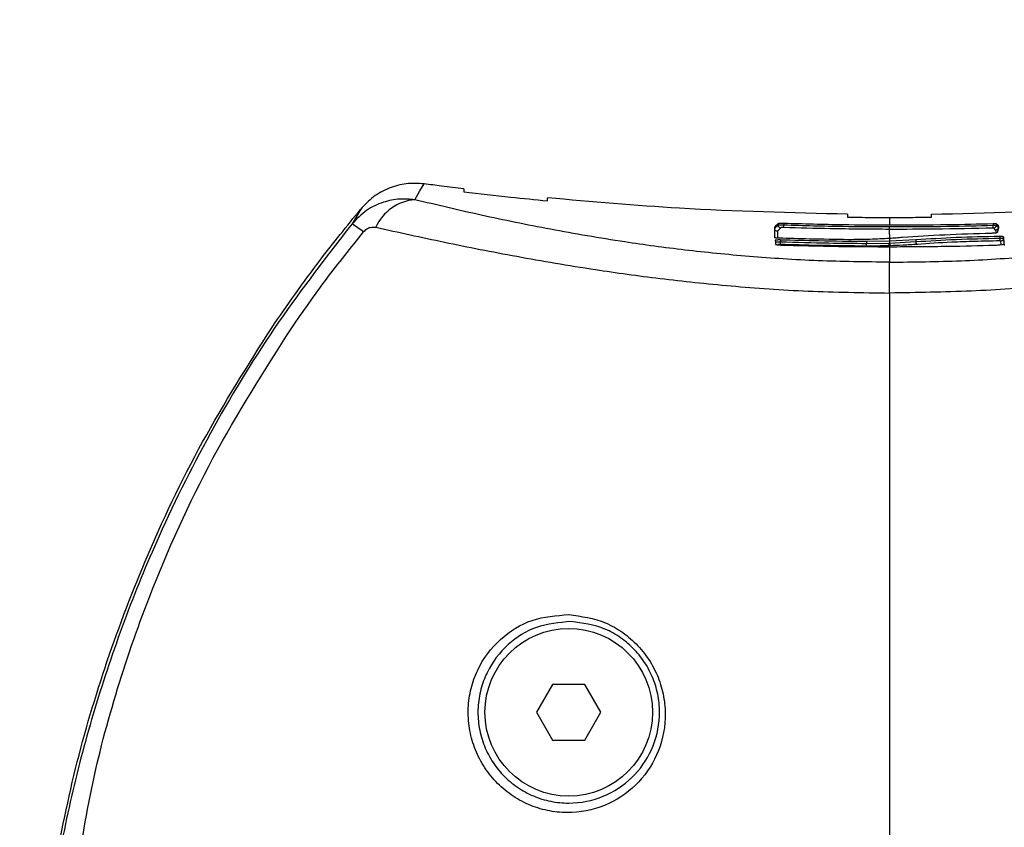
# Model space of a CAD drawing. Units: millimetres. Extents: x 0 to 18.1, y 0 to 17.8.
# Drawn here: x 5.1 to 5.2, y 12.9 to 12.9 of the extents above; entities that cross this region are included whole.
import ezdxf

# ---------------------------------------------------------------- set-up
doc = ezdxf.new("R2010")
doc.units = ezdxf.units.MM
doc.layers.add('DIASTASEIS', color=253, linetype='Continuous', lineweight=5)
doc.styles.get("Standard").update_dxf_attribs({"font": 'ARIALN.TTF'})
doc.dimstyles.new('STANDARD_ACAD', dxfattribs={"dimtxt": 0.18, "dimasz": 0.15, "dimexe": 0.18, "dimexo": 0.0625, "dimgap": 0.09, "dimtad": 0, "dimtih": 1, "dimtoh": 1, "dimzin": 0, "dimdsep": 46, "dimtxsty": 'Standard', "dimblk": 'OBLIQUE', "dimcen": 0.09, "dimadec": 0, "dimazin": 0, "dimtfac": 1, "dimtofl": 0, "dimtmove": 0, "dimatfit": 3, "dimfxl": 1, "dimtolj": 1, "dimtzin": 0, "dimarcsym": 0})

# ---------------------------------------------------------------- blocks, each defined once
blk = doc.blocks.new('_Oblique')
at = {"color": 0, "linetype": 'ByBlock', "lineweight": -2, "transparency": 16777216}
blk.add_line((-0.5, -0.5), (0.5, 0.5), dxfattribs=at)
blk = doc.blocks.new('*D59')
at = {"layer": 'Defpoints', "color": 0}
for p in [(1.937601464931643, 15.61541643787967), (5.915252861277734, 15.61541643787967), (3.471150417964413, 12.35541643787946)]:
    blk.add_point(p, dxfattribs=at)
at = {"layer": 'DIASTASEIS', "color": 0, "lineweight": -2}
for p, q in [((5.852752861277734, 15.61541643787967), (1.757601464931643, 15.61541643787967)), ((1.937601464931643, 15.61541643787967), (1.937601464931643, 14.16731957566947)), ((1.937601464931643, 12.35541643787946), (1.937601464931643, 13.80351330008966)), ((3.408650417964413, 12.35541643787946), (1.757601464931643, 12.35541643787946))]:
    blk.add_line(p, q, dxfattribs=at)
at = {"layer": 'DIASTASEIS', "color": 0, "linetype": 'ByBlock', "lineweight": -2, "xscale": 0.15, "yscale": 0.15, "zscale": 0.15}
for p, rotation in [((1.937601464931643, 15.61541643787967), 90), ((1.937601464931643, 12.35541643787946), 270)]:
    blk.add_blockref('_Oblique', p, dxfattribs=dict(at, rotation=rotation))
at = {"layer": 'DIASTASEIS', "color": 0, "insert": (1.937601464931643, 13.98541643787956), "char_height": 0.18, "attachment_point": 5}
blk.add_mtext('\\A1;\\A1;3.20', dxfattribs=at)
blk = doc.blocks.new('DE')
at = {"color": 7, "linetype": 'Continuous', "lineweight": 25}
for p, q in [((5.728535590916925, -7.801374202612486), (5.728535590916925, -7.801585897900758)), ((5.734535590917238, -7.802233097201814), (5.734535590917238, -7.802021911135988)), ((5.721160892340157, -7.80283203908143), (5.720541463977332, -7.803884241775584)), ((5.756025582246201, -7.803194447200575), (5.756025582246201, -7.803404670789085)), ((5.759025582245448, -7.803422690212891), (5.759025582245448, -7.803959545935093)), ((5.762025582241057, -7.803404670789085), (5.762025582241057, -7.803194447200575)), ((5.750803112685679, -7.80487111201105), (5.750803112685679, -7.804108462596695)), ((5.751042524316125, -7.80385734717688), (5.751042524316125, -7.803969254294451)), ((5.751447254233716, -7.803831895627944), (5.751447254233716, -7.803956136833357)), ((5.766446332076447, -7.803862661436277), (5.766446332076447, -7.803986595094237)), ((5.766446332076447, -7.803987098419519), (5.766446332076447, -7.803986595094237)), ((5.766672806262539, -7.8039880563148), (5.766672794313143, -7.803990764244325)), ((5.766672806271634, -7.803879365058627), (5.766672806271634, -7.803988058219282)), ((5.766797936097026, -7.804030399076645), (5.766838393874712, -7.804109658120204)), ((5.766797936097026, -7.804030399076645), (5.766797936097026, -7.804141902611399)), ((5.766836168859134, -7.804125518905629), (5.766829470422016, -7.804173268000476)), ((5.759025582245448, -7.804645733973437), (5.759025584021691, -7.804277901712474)), ((5.759025582245448, -7.804931314845042), (5.759025582245448, -7.805132913628903)), ((5.766919441015323, -7.804786577351614), (5.766919441015323, -7.804911645840683)), ((5.767172172218414, -7.804814694013793), (5.767172172218414, -7.804924977264044)), ((5.751219471205166, -7.805039750420427), (5.751219471205166, -7.805163709782526)), ((5.759025582245448, -7.805132913628903), (5.757375785869334, -7.805156368296728)), ((5.757375785869334, -7.805156368296728), (5.757375785869334, -7.805280783403894)), ((5.757375785869334, -7.805280823503516), (5.75897281927775, -7.805258151563201)), ((5.760912752084385, -7.805035799614551), (5.759025582245448, -7.805132913628903)), ((5.759025582245448, -7.805132913628903), (5.759025582245448, -7.805256521846921)), ((5.759025582245448, -7.805256521846921), (5.760912752084385, -7.805156155906978)), ((5.759025582245448, -7.805519101667549), (5.759025582245448, -7.806629002809267)), ((5.760912752053917, -7.805035799614551), (5.760912752053917, -7.805155901361239)), ((5.734901600442589, -7.836846865926553), (5.733746899904252, -7.838846865926961)), ((5.737211001519261, -7.836846865926553), (5.734901600442589, -7.836846865926553)), ((5.738365702057598, -7.838846865926961), (5.737211001519261, -7.836846865926553)), ((5.733746899904252, -7.838846865926961), (5.734901600442589, -7.840846865926459)), ((5.737211001519261, -7.840846865926459), (5.738365702057598, -7.838846865926961)), ((5.734901600442589, -7.840846865926459), (5.737211001519261, -7.840846865926459))]:
    blk.add_line(p, q, dxfattribs=at)
at = {"color": 8, "linetype": 'Continuous', "lineweight": 25}
for p, q in [((5.750991923239161, -7.804413413650899), (5.750991935373184, -7.804909883244498)), ((5.759025582245902, -7.804645733973437), (5.759025582245448, -7.80493128772482)), ((5.767010762246462, -7.805370943284423), (5.766983421709773, -7.805119939152199))]:
    blk.add_line(p, q, dxfattribs=at)
at = {"color": 7, "linetype": 'Continuous', "lineweight": 25, "flags": 128}
for points in [[(5.725037526729755, -7.80215817956573), (5.72540670501923, -7.801521436546999), (5.7256968274499, -7.801020945319713)], [(5.750803112685679, -7.804108462596695), (5.750937183451986, -7.803967863730712), (5.751042524316125, -7.80385734717688)], [(5.750803122391352, -7.804220531512463), (5.750937187723428, -7.804079842104464), (5.751042524316125, -7.803969254290813)], [(5.751230595603664, -7.804163092828411), (5.751096939280449, -7.804303298144212), (5.750991923239161, -7.804413413650899)], [(5.766609534012622, -7.804335807729466), (5.766538761716509, -7.804250405183801), (5.766483154993983, -7.804183290410172)], [(5.76667279121313, -7.803990760499936), (5.766715340418449, -7.804042155210617), (5.766742872287358, -7.804075407100889), (5.766770404180368, -7.804108656233574), (5.766797936097026, -7.804141902611399)], [(5.766672806271634, -7.803879365058627), (5.766742878913481, -7.803963951105423), (5.766797936097026, -7.804030399076645)], [(5.766829470422016, -7.804173268000476), (5.766768925314699, -7.804364095359368), (5.766721354115651, -7.804514019067163)], [(5.767226557089833, -7.805314227648658), (5.767196101573353, -7.805034489512899), (5.767172172240697, -7.804814694013793)], [(5.767172172240697, -7.804924977264044), (5.767202627288787, -7.805204728513807), (5.767226556256736, -7.805424531791822)], [(5.750838184558978, -7.805065148381026), (5.750853434197614, -7.805226092006841), (5.750865416057712, -7.805352546573111)]]:
    blk.add_lwpolyline(points, dxfattribs=at)
at = {"color": 7, "linetype": 'Continuous', "lineweight": 25}
blk.add_circle((5.736056300980925, -7.838846865926961), 0.006000000000001819, dxfattribs=at)
for centre, radius, start, end in [((5.725276169199168, -7.805448241290058), 0.003298705257421024, 94.14864630736425, 156.4213572816488), ((5.717511178743569, -7.80900206362471), 0.005947665793807743, 49.75255565128155, 59.37003303431906), ((5.751238831255995, -7.803966945126511), 0.0001963205210065969, 180.6739419164364, 267.5957346334736), ((5.747744210726358, -7.803879894239934), 0.003703828310154502, 355.8182363209935, 358.8204940886316), ((5.75923962591043, -7.805289714744639), 0.0002686671057762752, 173.2532750974584, 217.1820002592877), ((5.759287572533884, -7.805287819849717), 0.0002638531335183945, 173.187590406139, 218.0522533174421)]:
    blk.add_arc(centre, radius, start, end, dxfattribs=at)
for points, knots in [([(5.7256968274499, -7.801020945319713), (5.725271538763826, -7.800997403260361), (5.72441995221863, -7.800950263279582), (5.723176468486889, -7.801294517424274), (5.722039316176796, -7.801903109397379), (5.721453437896178, -7.802522673331758), (5.721160892318784, -7.802832039107805)], [0, 0, 0, 0, 0.2497142618856175, 0.5000210745091804, 0.7503463973277276, 1, 1, 1, 1]), ([(5.728535590916925, -7.801374202612486), (5.72800547407798, -7.801310229936597), (5.727058781842805, -7.801195986374431), (5.726113001557968, -7.801074432833182), (5.7256968274499, -7.801020945319713)], [0, 0, 0, 0, 0.5599674521030906, 1, 1, 1, 1]), ([(5.725037526729755, -7.80215817956573), (5.724677137370525, -7.802125389784258), (5.723920126258525, -7.802056513642263), (5.722729974727661, -7.802307271668859), (5.721518842515996, -7.802874431771805), (5.720873145805689, -7.803541554235515), (5.720541464108299, -7.803884241920194)], [0, 0, 0, 0, 0.2170855397776217, 0.4559961651386741, 0.7205559323879158, 1, 1, 1, 1]), ([(5.728535590916925, -7.801585897900758), (5.729654732065063, -7.801715729258966), (5.731653007786297, -7.801947548858287), (5.733654875887913, -7.802145853675164), (5.734535590917238, -7.802233097201814)], [0, 0, 0, 0, 0.5600534180350484, 1, 1, 1, 1]), ([(5.756025582246201, -7.803194447200575), (5.752008648862391, -7.803097466380812), (5.744832895028429, -7.802924222162936), (5.737683019530158, -7.802297707549904), (5.734535590917238, -7.802021911135988)], [0, 0, 0, 0, 0.5597925286978722, 1, 1, 1, 1]), ([(5.762025582241057, -7.803194447200575), (5.766042515624866, -7.803097466381722), (5.773218269458829, -7.802924222162936), (5.7803681449571, -7.802297707549904), (5.783515573570019, -7.802021911136897)], [0, 0, 0, 0, 0.5597925286979503, 1, 1, 1, 1]), ([(5.759025583316832, -7.806629002809267), (5.757307034142121, -7.806607419870623), (5.753871024924882, -7.806564267672137), (5.748933816242532, -7.806241029234251), (5.744318085310914, -7.805777079471362), (5.739547859502471, -7.805127279863108), (5.734699484364517, -7.804290873815397), (5.729754585743484, -7.803277094710346), (5.726610885729604, -7.802531389908971), (5.725037526729755, -7.80215817956573)], [0, 0, 0, 0, 0.124544299465801, 0.2490096688234215, 0.3737567883575217, 0.4985326210742907, 0.665683387032044, 0.8326812197877551, 0.9999999999999999, 0.9999999999999999, 0.9999999999999999, 0.9999999999999999]), ([(5.759025581174518, -7.806629002809267), (5.760744130349229, -7.806607419870623), (5.764180139566013, -7.806564267672137), (5.769117348248818, -7.806241029234251), (5.773733079179982, -7.805777079471362), (5.778503304988879, -7.805127279863108), (5.783351680126833, -7.804290873815397), (5.788296578747866, -7.803277094710346), (5.791440278761746, -7.802531389908971), (5.79301363776114, -7.80215817956573)], [0, 0, 0, 0, 0.1245442994658237, 0.2490096688234085, 0.3737567883575528, 0.4985326210742654, 0.6656833870320213, 0.832681219787718, 1, 1, 1, 1]), ([(5.714787639551849, -7.811324198161081), (5.715919156975195, -7.809694508976598), (5.7179392687811, -7.806785005070331), (5.720176703338273, -7.804039649338073), (5.721160892318784, -7.802832039107805)], [0, 0, 0, 0, 0.5601261374808092, 1, 1, 1, 1]), ([(5.756025582246201, -7.803404670789085), (5.756585527879286, -7.803410452618799), (5.757585503490935, -7.803420778066673), (5.758585529910141, -7.80342210590802), (5.759025582245448, -7.803422690212891)], [0, 0, 0, 0, 0.5599592899675877, 0.9999999999999999, 0.9999999999999999, 0.9999999999999999, 0.9999999999999999]), ([(5.759025582245448, -7.803422690212891), (5.759585637258914, -7.803421744643082), (5.760585664749049, -7.803420056246203), (5.761585634963302, -7.803409371607039), (5.762025582241057, -7.803404670789085)], [0, 0, 0, 0, 0.5600396179317092, 1, 1, 1, 1]), ([(5.720541464109209, -7.803884241920194), (5.718745692790725, -7.806198873185302), (5.715153536133419, -7.810828927148712), (5.710563157008727, -7.818339305094149), (5.706936563858397, -7.825537403963743), (5.704160706031706, -7.83231608693054), (5.702075355100368, -7.838549055105567), (5.700367563807793, -7.844877038825096), (5.699577890213112, -7.849066273909692), (5.699182336378561, -7.85116469535037)], [0, 0, 0, 0, 0.1669154463595957, 0.3338879654717385, 0.5008084516629789, 0.6259601918921648, 0.751090974379404, 0.8753194735266788, 1, 1, 1, 1]), ([(5.721353905751874, -7.804462440563974), (5.721431314895034, -7.804384040949252), (5.721586231388136, -7.804227142255648), (5.721922012277735, -7.804093159546163), (5.722127417026348, -7.804115245713682), (5.722252866583238, -7.804128734690629)], [0, 0, 0, 0, 0.2799350299711024, 0.5602252049779424, 1, 1, 1, 1]), ([(5.722252866583238, -7.804128734690629), (5.723877032794752, -7.804487666054364), (5.727145819464857, -7.805210049052356), (5.732313368278772, -7.8062229222352), (5.737441340433469, -7.807099532884557), (5.742574422921114, -7.807814525334059), (5.747649527590346, -7.808350088567884), (5.753179698361071, -7.808749138637857), (5.757065565051397, -7.808805562806036), (5.759025582245448, -7.80883402295435)], [0, 0, 0, 0, 0.1589457541485917, 0.3198932219834914, 0.4840390283553362, 0.609189469909453, 0.7370987945875576, 0.8673935767948583, 1, 1, 1, 1]), ([(5.750991923239161, -7.804413413650899), (5.750968108273645, -7.804409991743476), (5.750918603642566, -7.804402878557219), (5.75085711772619, -7.804358957280009), (5.750812688808145, -7.804295856949601), (5.750806402055622, -7.804246355407621), (5.750803122391352, -7.804220531512463)], [0, 0, 0, 0, 0.2405778272255304, 0.5000938025941369, 0.7392096339771441, 1, 1, 1, 1]), ([(5.751042524316125, -7.80385734717688), (5.751053673327368, -7.803852271588902), (5.751074612034079, -7.803842739242235), (5.751171206034376, -7.803833242023892), (5.751297736547548, -7.803828860946076), (5.751397544657555, -7.803830886699096), (5.751447254233716, -7.803831895627944)], [0, 0, 0, 0, 0.2661408138098524, 0.4998330439168079, 0.7508911094127139, 1, 1, 1, 1]), ([(5.751042524316125, -7.803969254294451), (5.751046821685867, -7.803967876074374), (5.751055298069621, -7.803965157591982), (5.751097746675276, -7.803960805798987), (5.751179668098137, -7.803956957488616), (5.751308593755601, -7.80395477322795), (5.751402026381419, -7.803955692055887), (5.751447254233716, -7.803956136833357)], [0, 0, 0, 0, 0.1386956688459174, 0.2735714384925301, 0.5306992703056567, 0.7728259900991112, 1, 1, 1, 1]), ([(5.751438178472489, -7.804149980231294), (5.751409509267267, -7.80414943426981), (5.751352286115269, -7.804148344542362), (5.751285885448686, -7.8041514026228), (5.751243663317217, -7.804156536882282), (5.751234958896765, -7.80416090380654), (5.751230595603664, -7.804163092828411)], [0, 0, 0, 0, 0.2800636798652948, 0.559001423377039, 0.7789391967891841, 0.9999999999999999, 0.9999999999999999, 0.9999999999999999, 0.9999999999999999]), ([(5.759025582244993, -7.804277901715203), (5.757608999012353, -7.804269410404366), (5.755079376407883, -7.804254247291418), (5.752550770497072, -7.804181839718829), (5.751438178472489, -7.804149980231294)], [0, 0, 0, 0, 0.5599978550333893, 1, 1, 1, 1]), ([(5.751447254233716, -7.803831895627944), (5.75286162222921, -7.80387108262962), (5.75538729452075, -7.803941059836824), (5.757913877321988, -7.803953897374548), (5.759025582245448, -7.803959545935093)], [0, 0, 0, 0, 0.5599966393326993, 1, 1, 1, 1]), ([(5.751447254233716, -7.803956136833357), (5.752862223165556, -7.803995381689809), (5.755388968598544, -7.804065462213792), (5.757916626859986, -7.80407831477546), (5.759028805008546, -7.804083969945303)], [0, 0, 0, 0, 0.559996631804723, 1, 1, 1, 1]), ([(5.759025582245448, -7.803959545935093), (5.760410986100231, -7.803956182350838), (5.762884935780965, -7.803950175915951), (5.765358122122342, -7.803889402107551), (5.766446332076447, -7.803862661436277)], [0, 0, 0, 0, 0.559996779899928, 1, 1, 1, 1]), ([(5.759025582245448, -7.804277901715203), (5.759025964624305, -7.804273130019418), (5.759026756586826, -7.804263247138032), (5.75902779751579, -7.804217296355226), (5.759028561207577, -7.804154652956775), (5.75902872562421, -7.804106985132556), (5.759028805008546, -7.804083969945303)], [0, 0, 0, 0, 0.2414121867504957, 0.5000000000000827, 0.7585878132494793, 1, 1, 1, 1]), ([(5.795798297908112, -7.804128734690629), (5.794174131696598, -7.804487666054364), (5.790905345026493, -7.805210049052356), (5.785737796212578, -7.8062229222352), (5.780609824057882, -7.807099532884557), (5.775476741570236, -7.807814525334059), (5.77040163690055, -7.808350088567884), (5.764871466130279, -7.808749138637857), (5.760985599439953, -7.808805562806036), (5.759025582245902, -7.80883402295435)], [0, 0, 0, 0, 0.1589457541486736, 0.3198932219835643, 0.48403902835535, 0.6091894699094375, 0.737098794587552, 0.867393576794856, 1, 1, 1, 1]), ([(5.766456699444296, -7.804180726842013), (5.765069742081613, -7.804213633070638), (5.762593024363303, -7.804272394385542), (5.760115637170946, -7.804276218912626), (5.759025582245448, -7.804277901712474)], [0, 0, 0, 0, 0.5599981590680597, 1, 1, 1, 1]), ([(5.759028805008546, -7.804083969945303), (5.760413607306253, -7.804080606259184), (5.762886482778702, -7.804074599640579), (5.765358594815387, -7.804013835039903), (5.766446332076447, -7.803987098419519)], [0, 0, 0, 0, 0.5599967782063425, 1, 1, 1, 1]), ([(5.766446332076447, -7.803862661436277), (5.766461088382419, -7.803862226394948), (5.766490787096535, -7.803861350825308), (5.766534313877235, -7.803861315019411), (5.76657498799006, -7.803862197480292), (5.766620388891004, -7.803864573074087), (5.766653403899289, -7.803868826290589), (5.766671736558072, -7.803874238471643), (5.766672440035853, -7.803877609879372), (5.766672806271634, -7.803879365058627)], [0, 0, 0, 0, 0.1231260017210315, 0.2478048313758887, 0.3738453638314508, 0.5005684795999178, 0.7281932509424056, 0.8584954682721868, 1, 1, 1, 1]), ([(5.766446332076447, -7.80398659496236), (5.766479986124812, -7.803986616461906), (5.766547385058237, -7.803986659521023), (5.766623973004988, -7.803986681336163), (5.766667783258816, -7.803987413305684), (5.766671130821413, -7.803987840798207), (5.766672804478565, -7.803988054529462)], [0, 0, 0, 0, 0.2792040360493208, 0.5591616747875593, 0.7795971308548418, 1, 1, 1, 1]), ([(5.766456699444296, -7.804180726842013), (5.766456056112309, -7.804175978573902), (5.766454723775331, -7.804166144933468), (5.766451790946411, -7.804121378071748), (5.766448754860738, -7.804059590158566), (5.766447165677908, -7.804011881447103), (5.766446340145029, -7.803987098194874)], [0, 0, 0, 0, 0.2413936623981849, 0.499925088276428, 0.7402260058537843, 1, 1, 1, 1]), ([(5.766483154993983, -7.804183290410172), (5.766483643446753, -7.804182832039395), (5.766484611864433, -7.804181923263194), (5.766482043176728, -7.804180831627626), (5.766475397792709, -7.804180439120636), (5.766467478159774, -7.804180306456281), (5.766461001477472, -7.804180559056611), (5.766456699444296, -7.804180726842013)], [0, 0, 0, 0, 0.2526373807230119, 0.5008843488264655, 0.6259339757940303, 0.7515325932097491, 1, 1, 1, 1]), ([(5.766483154993983, -7.804183290410172), (5.766507019970339, -7.804179988659733), (5.766556644347764, -7.80417312306249), (5.76661896107891, -7.804129439402594), (5.766654357455371, -7.804077115091921), (5.766670127573269, -7.804029755811051), (5.766671899853298, -7.804003897406936), (5.766672793444576, -7.803990859486611)], [0, 0, 0, 0, 0.2402003426935271, 0.4994680176315504, 0.7382418879032411, 0.8680204226418422, 1, 1, 1, 1]), ([(5.766797935618632, -7.804142024853853), (5.766795137983371, -7.804165855598647), (5.766789324363179, -7.804215377038553), (5.76674580058654, -7.80427967894061), (5.766682723229058, -7.804325032882069), (5.766633311875301, -7.804332307184403), (5.766609534139951, -7.804335807724918)], [0, 0, 0, 0, 0.2406107359109924, 0.5000007214819502, 0.7593903142023706, 1, 1, 1, 1]), ([(5.766797936097026, -7.804141902611399), (5.766797936067922, -7.804141925475186), (5.766797936015626, -7.804141966302403), (5.766797935680932, -7.804142006963183), (5.766797935533594, -7.804142024853853)], [0, 0, 0, 0, 0.5600016545412615, 1, 1, 1, 1]), ([(5.716223090143393, -7.811324198166538), (5.717038640374374, -7.810155536556657), (5.718674031378503, -7.807812065107235), (5.720459053258599, -7.805580933245572), (5.721353905752329, -7.804462440564883)], [0, 0, 0, 0, 0.4986882215097186, 1, 1, 1, 1]), ([(5.751108904968367, -7.804910899261948), (5.751072323510305, -7.804909344430733), (5.750995289968449, -7.804906070252535), (5.750920303003857, -7.804898818507489), (5.750875094318252, -7.804892215720564), (5.750846605000168, -7.804887175641987), (5.750815105059081, -7.804879890722212), (5.75080745104089, -7.804874287792835), (5.750803112685679, -7.80487111201105)], [0, 0, 0, 0, 0.2368901964086647, 0.4988453690987332, 0.5574340539992753, 0.6602311407695318, 0.8074164599810174, 0.9999999999999999, 0.9999999999999999, 0.9999999999999999, 0.9999999999999999]), ([(5.756086277843513, -7.805017991213525), (5.755157025137413, -7.805004581559977), (5.753497641064603, -7.804980635687706), (5.751838798201623, -7.80493220766234), (5.751108904968367, -7.804910899261948)], [0, 0, 0, 0, 0.559998569289031, 0.9999999999999999, 0.9999999999999999, 0.9999999999999999, 0.9999999999999999]), ([(5.759025581627446, -7.804931314737722), (5.758562754698977, -7.804955630564244), (5.757637175034523, -7.805004258318284), (5.756603215947342, -7.805013413826735), (5.756086277843513, -7.805017991213525)], [0, 0, 0, 0, 0.500040078556459, 1, 1, 1, 1]), ([(5.759956749185511, -7.804859743418227), (5.759882047054651, -7.804866441745752), (5.759732642948, -7.804879838386249), (5.759426251365602, -7.804904527621282), (5.759185006399383, -7.804920656459352), (5.759025583012152, -7.804931314977829)], [0, 0, 0, 0, 0.2532657961211292, 0.5065310667012968, 0.9999999999999999, 0.9999999999999999, 0.9999999999999999, 0.9999999999999999]), ([(5.766301323617261, -7.804563262031614), (5.765171633686185, -7.804597755229359), (5.762913814857546, -7.804666693960051), (5.760941983499668, -7.804795423435415), (5.759956749473366, -7.804859743671066)], [0, 0, 0, 0, 0.5003456950514179, 0.9999999999999999, 0.9999999999999999, 0.9999999999999999, 0.9999999999999999]), ([(5.766919441015323, -7.804786577351614), (5.765856379897576, -7.804807576972188), (5.763729962345058, -7.804849582048654), (5.761851909092291, -7.804973721341547), (5.760912752053917, -7.805035799608184)], [0, 0, 0, 0, 0.4999305600952159, 1, 1, 1, 1]), ([(5.760912752053917, -7.805155901361239), (5.761851512169249, -7.80509497302787), (5.763729556292509, -7.804973082359673), (5.765855948384177, -7.804932141145535), (5.766919441015323, -7.804911664828204)], [0, 0, 0, 0, 0.499860521881025, 1, 1, 1, 1]), ([(5.766721354115651, -7.804514019067163), (5.766714628371409, -7.804517667196841), (5.766702352641294, -7.804524325710325), (5.766654632594344, -7.804534992164143), (5.766575600638424, -7.804547042660623), (5.76645058336482, -7.804558079618026), (5.76634971042933, -7.804561582003906), (5.766301323616807, -7.804563262030705)], [0, 0, 0, 0, 0.168523861306871, 0.3075872917762124, 0.5006638486797427, 0.760478024836278, 1, 1, 1, 1]), ([(5.76664048354707, -7.804476115755413), (5.766645336237451, -7.804459953832655), (5.766653329019226, -7.80443333381222), (5.766646850879459, -7.804396770172524), (5.766633905565703, -7.804366080139651), (5.766617657979912, -7.804345898676864), (5.766609534012622, -7.804335807729466)], [0, 0, 0, 0, 0.3399890121375365, 0.5599899715736995, 0.7799902742668935, 1, 1, 1, 1]), ([(5.766919441022145, -7.804911664828204), (5.766918638592704, -7.80493728157321), (5.7669170318157, -7.804988576292224), (5.766904091078066, -7.805051577046605), (5.766886271990023, -7.805092940078019), (5.766872192424051, -7.805101736346977), (5.766865652678751, -7.80510582208003)], [0, 0, 0, 0, 0.2677153502021872, 0.5360705926529836, 0.7845118154962367, 1, 1, 1, 1]), ([(5.767172172218414, -7.804814694013793), (5.767164421379965, -7.804810740729543), (5.767149405079925, -7.804803081725503), (5.767088662389432, -7.804794669472493), (5.767011741984623, -7.804788782476088), (5.766949531671633, -7.804787296234416), (5.766919441037606, -7.804786577351614)], [0, 0, 0, 0, 0.2748215554021631, 0.5324330937238305, 0.7738416034703137, 1, 1, 1, 1]), ([(5.766919441037606, -7.804911645840683), (5.76694909033842, -7.804912032636047), (5.767010695009338, -7.804912836311949), (5.767087560349244, -7.804916028437354), (5.767149014829846, -7.804920596048895), (5.76716426529976, -7.804924739085571), (5.767172161807883, -7.804926884298901)], [0, 0, 0, 0, 0.2231370933624732, 0.4636293853065531, 0.7222738162582321, 1, 1, 1, 1]), ([(5.767172161807883, -7.804926884298901), (5.767170145667313, -7.804946770148625), (5.767165689720803, -7.804990720601516), (5.767135988671106, -7.805042138606176), (5.767099332275682, -7.805078366517726), (5.767064252497965, -7.805100640346744), (5.767024911534753, -7.805115776038427), (5.76699718024094, -7.805118556843944), (5.766983421658841, -7.805119936511026)], [0, 0, 0, 0, 0.201071109330101, 0.4443947005224043, 0.5793549622676567, 0.7192996863472922, 0.8607335741175782, 0.9999999999999999, 0.9999999999999999, 0.9999999999999999, 0.9999999999999999]), ([(5.751219471205166, -7.805039750423155), (5.751195201453646, -7.805039007658841), (5.751146605739285, -7.805037520410359), (5.751075557707116, -7.805037274014602), (5.751009294347403, -7.805038483172346), (5.750934254451584, -7.805042028444539), (5.750878307219244, -7.805048578036939), (5.750844619848356, -7.805057062855802), (5.750840380917742, -7.805062388835857), (5.750838184603998, -7.805065148381935)], [0, 0, 0, 0, 0.124608557799747, 0.2495057215729674, 0.3747318948477062, 0.5003171805704779, 0.7303354054055966, 0.8602788870168411, 1, 1, 1, 1]), ([(5.75083818494233, -7.805175510215257), (5.750840785855251, -7.805174156075871), (5.75084566925654, -7.805171613583433), (5.750881793737625, -7.805167685528566), (5.750937194129909, -7.805164651832591), (5.751009621188421, -7.805163211443094), (5.751076055279844, -7.805162655317098), (5.751146959771921, -7.805162749851796), (5.7511953559054, -7.805163390536244), (5.751219471205166, -7.805163709782526)], [0, 0, 0, 0, 0.1529683071234229, 0.2872090041638148, 0.4991638632455288, 0.6256259831057254, 0.7512638250870263, 0.8760572991871179, 1, 1, 1, 1]), ([(5.750865416057712, -7.805352546573111), (5.750874330600544, -7.805356200790946), (5.750890814850953, -7.805362957956412), (5.750946010227215, -7.805373970336539), (5.751035110078936, -7.805386364953073), (5.751172196572332, -7.805397347721872), (5.751277185745783, -7.805400290079113), (5.751327740242976, -7.805401706886322)], [0, 0, 0, 0, 0.1611583323891039, 0.2980045480651297, 0.5006848852597999, 0.7595692616712326, 1, 1, 1, 1]), ([(5.751207727391664, -7.805357747759579), (5.751182124696532, -7.805357094277632), (5.751130933750408, -7.805355787682082), (5.75107062498302, -7.805358370294151), (5.751035172703558, -7.805363159058423), (5.75102976885575, -7.805367151118979), (5.751027063636064, -7.805369149584429)], [0, 0, 0, 0, 0.2796467646935132, 0.5591357652537928, 0.7792990100395699, 1, 1, 1, 1]), ([(5.751207727391664, -7.805357747759579), (5.751208586244791, -7.805353005370442), (5.751210365184141, -7.805343182473869), (5.751213497220595, -7.805298040511978), (5.751216676672191, -7.805235971355749), (5.751218526091924, -7.805188276295802), (5.751219464455806, -7.805164076631762)], [0, 0, 0, 0, 0.2413336423930455, 0.4998736167130323, 0.746244366708491, 0.9999999999999999, 0.9999999999999999, 0.9999999999999999, 0.9999999999999999]), ([(5.757379065141611, -7.805474744053889), (5.756226885182803, -7.805463024286972), (5.754169416785151, -7.805442096090836), (5.752112689666609, -7.805383520907661), (5.751207727391664, -7.805357747759579)], [0, 0, 0, 0, 0.5599988610076021, 1, 1, 1, 1]), ([(5.757375785869334, -7.805156368296728), (5.756226413488383, -7.805144671145307), (5.754173954779906, -7.805123783292537), (5.752122233196422, -7.805065427220278), (5.751219471205166, -7.805039750420427)], [0, 0, 0, 0, 0.5599978095571755, 0.9999999999999999, 0.9999999999999999, 0.9999999999999999, 0.9999999999999999]), ([(5.751219471205621, -7.805164076841855), (5.752368464021691, -7.805195943758143), (5.754420240787402, -7.805252849074485), (5.7564727011407, -7.805272247899801), (5.757375785869334, -7.805280783403894)], [0, 0, 0, 0, 0.5599989411178876, 0.9999999999999999, 0.9999999999999999, 0.9999999999999999, 0.9999999999999999]), ([(5.751327739870993, -7.805401706874498), (5.752764435872285, -7.80543936902918), (5.755329980139157, -7.805506623286554), (5.757896364386232, -7.805515288808373), (5.759025582245902, -7.805519101667549)], [0, 0, 0, 0, 0.5599965746394099, 1, 1, 1, 1]), ([(5.757379065141611, -7.805474744053889), (5.757378733319291, -7.80547204504105), (5.757378076469029, -7.805466702285365), (5.757377349584038, -7.805445858262054), (5.757376772725655, -7.805418663985755), (5.757376246327857, -7.80538004064433), (5.757375791247176, -7.805333137555998), (5.757375787391828, -7.805296196030348), (5.757375785787479, -7.805280823503516)], [0, 0, 0, 0, 0.1632686657458694, 0.3231939293407852, 0.4741864615751815, 0.6119776705756113, 0.8385317405840457, 0.9999999999999999, 0.9999999999999999, 0.9999999999999999, 0.9999999999999999]), ([(5.75902559037724, -7.805452083092085), (5.758722204184613, -7.805459670825392), (5.758180357111831, -7.805473222501085), (5.75762393870429, -7.805474279069266), (5.757379065141611, -7.805474744053889)], [0, 0, 0, 0, 0.5599111042757605, 1, 1, 1, 1]), ([(5.75897281927775, -7.805258151563201), (5.758982676091653, -7.805257851005216), (5.7590002775458, -7.805257314295112), (5.759017850254002, -7.805256763984424), (5.759025582245448, -7.805256521846921)], [0, 0, 0, 0, 0.5600000003742458, 1, 1, 1, 1]), ([(5.759025582245902, -7.805519101667549), (5.760429551796568, -7.805513213848961), (5.762936654907042, -7.805502699825546), (5.765442875430216, -7.805436290179522), (5.76654562064852, -7.805407069719102)], [0, 0, 0, 0, 0.5599967328994533, 0.9999999999999999, 0.9999999999999999, 0.9999999999999999, 0.9999999999999999]), ([(5.759079801662045, -7.805450453612274), (5.75906968717374, -7.805450761575365), (5.759051628497508, -7.805451311421301), (5.759033539688806, -7.805451847372886), (5.759025582245448, -7.805452083143926)], [0, 0, 0, 0, 0.5600902359890376, 1, 1, 1, 1]), ([(5.761021275725687, -7.805349956200324), (5.760675929329244, -7.805373620895942), (5.760059115210259, -7.805415887787738), (5.759379089575139, -7.805439889954094), (5.759079801662045, -7.805450453612274)], [0, 0, 0, 0, 0.5598873074128251, 1, 1, 1, 1]), ([(5.761021275725687, -7.805349956200324), (5.761012603209855, -7.80534755591011), (5.760995418031433, -7.805342799572053), (5.76097157324495, -7.805322426938936), (5.760951432226937, -7.805295367296956), (5.760932152375352, -7.805256570571281), (5.760917732852993, -7.805209157610214), (5.760914218410852, -7.805171729643142), (5.760912756034775, -7.80515615568779)], [0, 0, 0, 0, 0.1627725772003894, 0.3225449045233162, 0.4736010616134836, 0.6115471926202456, 0.8383629412913955, 1, 1, 1, 1]), ([(5.766865652397263, -7.805105822143695), (5.766299017561613, -7.805115785030601), (5.76516506139007, -7.805135722876138), (5.763117571921446, -7.805209563690504), (5.7618169107671, -7.805296671173117), (5.761021275725687, -7.805349956200324)], [0, 0, 0, 0, 0.279442501411208, 0.5592235584371231, 1, 1, 1, 1]), ([(5.76654562064852, -7.805407069721831), (5.766628709133164, -7.805403134946708), (5.766803527219343, -7.805394856182964), (5.767024107423202, -7.805371627280827), (5.767183297821992, -7.805343111263163), (5.767212120228413, -7.805323866923707), (5.767226557059365, -7.805314227643201)], [0, 0, 0, 0, 0.2375931362019303, 0.4998957124281357, 0.7495031776495215, 1, 1, 1, 1]), ([(5.766983421658841, -7.805119936511026), (5.766979013055169, -7.805118028270179), (5.766970213789426, -7.805114219553751), (5.766933521690879, -7.805108780752697), (5.766891378596318, -7.805106943619784), (5.766865652397263, -7.805105822143695)], [0, 0, 0, 0, 0.2811666875429203, 0.5611891040001958, 1, 1, 1, 1]), ([(5.759025582245902, -7.80883402295435), (5.759025551970188, -7.80855309392259), (5.759025490433322, -7.807982097972989), (5.759025483311978, -7.807313728909456), (5.759025518367542, -7.806824682372415), (5.759025561166544, -7.80669851027519), (5.759025582245448, -7.806636368658609)], [0, 0, 0, 0, 0.2457409659749611, 0.4994752437443757, 0.7534841814486545, 1, 1, 1, 1]), ([(5.759025582245448, -7.806636368658609), (5.759025582245448, -7.80663492314229), (5.759025582245448, -7.806632340379245), (5.759025582245448, -7.80663002313954), (5.759025582245448, -7.806629002809267)], [0, 0, 0, 0, 0.5596783475796382, 1, 1, 1, 1]), ([(5.759025582245902, -7.80883402295435), (5.759025586576916, -7.810827609897522), (5.759025595052043, -7.814728975314345), (5.759025610697625, -7.820905700992761), (5.759025613872671, -7.82710063858044), (5.759025592801498, -7.831159072624494), (5.759025582245902, -7.833192043830557)], [0, 0, 0, 0, 0.2609886764846658, 0.5107438128440014, 0.7549193284464923, 1, 1, 1, 1]), ([(5.69901077248034, -7.851255688296213), (5.699507554335304, -7.848617077203151), (5.700500046439009, -7.843345546754016), (5.70276756525738, -7.835606775120276), (5.705786000243114, -7.827602773147326), (5.709678920565073, -7.819401733739276), (5.713084580261983, -7.814016951872098), (5.714787639552759, -7.811324198161081)], [0, 0, 0, 0, 0.1861415100558719, 0.371881495017693, 0.5583977739082708, 0.7791691358889431, 1, 1, 1, 1]), ([(5.700588956376412, -7.852161903593831), (5.700941926060585, -7.849727354637388), (5.701648230971676, -7.844855735457848), (5.703515837754201, -7.83759937478694), (5.706333916901093, -7.829458890771228), (5.710356882480772, -7.820545203219034), (5.714268896211086, -7.814395966355868), (5.716223089911017, -7.811324198011924)], [0, 0, 0, 0, 0.1696181537942376, 0.3394119675199015, 0.5064161085364266, 0.7534368237641407, 1, 1, 1, 1]), ([(5.736054622508908, -7.831850525607614), (5.735166494019103, -7.831920846099955), (5.733393451429327, -7.832061232576187), (5.73106140435886, -7.833505364065012), (5.729652775661014, -7.835366336744436), (5.729022532620382, -7.837134360299522), (5.728818398123456, -7.838550606266971), (5.728901801217779, -7.839989467187614), (5.729272179630533, -7.841390942165297), (5.729914906699667, -7.842693755621575), (5.730803555308119, -7.843841661646501), (5.731901583903726, -7.84478756001058), (5.733159335229919, -7.845490353281228), (5.734525326074907, -7.845923470242404), (5.736392012080904, -7.846122585104375), (5.73869098447887, -7.845669094428693), (5.74095558476103, -7.844173263113724), (5.742500394207417, -7.841971661168053), (5.743032142345617, -7.839734495834044), (5.742922424499119, -7.837877585760133), (5.742560738151786, -7.83649421594432), (5.741922313692447, -7.835194447642742), (5.741033981850086, -7.834043586376673), (5.739944608868717, -7.833108761832726), (5.738309125865561, -7.832160696043637), (5.736954759034978, -7.831974364739061), (5.736054622508908, -7.831850525607614)], [0, 0, 0, 0, 0.06217175889538656, 0.1241185004877901, 0.1860518946879428, 0.2173790589529513, 0.2486326829689769, 0.2801730040998267, 0.3116755018659563, 0.3432221917873632, 0.3748310028637659, 0.4062091971502296, 0.4376627481088788, 0.4689634928712869, 0.500385217470214, 0.5624025286404869, 0.6244351620630817, 0.6865376099094015, 0.748741924631118, 0.7800248460612872, 0.8114272873742743, 0.8429514657603034, 0.8743833718992146, 0.9059639651149146, 0.9375019619546442, 1, 1, 1, 1]), ([(5.736219646492662, -7.832348918693377), (5.737045597082959, -7.832456492328809), (5.738286379746404, -7.832618094612506), (5.739794271423596, -7.833479465500339), (5.74079762811545, -7.834333990993535), (5.741614768039033, -7.835390902633797), (5.742198349971039, -7.836586547759133), (5.742523915447071, -7.837857972089431), (5.742613249192635, -7.839561049145367), (5.742110506254738, -7.841612015585405), (5.740684367390093, -7.843626087890833), (5.738601831151135, -7.845002130720012), (5.736489810206256, -7.845432081637362), (5.734767035107614, -7.845262342116392), (5.733515926775743, -7.844877248576402), (5.732350756374506, -7.844241944778467), (5.731338372244698, -7.843384270600062), (5.730509581650784, -7.842322344712692), (5.729914486720935, -7.841114775812592), (5.729583590942473, -7.839816267848754), (5.729522030129209, -7.838487373698761), (5.729723970122285, -7.837199553172603), (5.730322752199589, -7.835579981580985), (5.731611123790406, -7.833904323813975), (5.733744628391667, -7.832566477641329), (5.735376489016579, -7.832423033890471), (5.736219646492662, -7.832348918693377)], [0, 0, 0, 0, 0.06257173236891724, 0.09399826295012825, 0.1254039644941845, 0.1566295440267879, 0.1879606753747619, 0.2191980231430634, 0.2503899850178923, 0.3124681473362195, 0.375267025117996, 0.4375411037425907, 0.4997480608565925, 0.5311380442569887, 0.562457057028258, 0.5930176608530052, 0.6250709537904383, 0.6559645924891844, 0.6879400352101827, 0.7199347478968023, 0.7505599278801552, 0.7822535277509142, 0.8128926050560948, 0.8750168280210533, 0.9354231027710346, 1, 1, 1, 1]), ([(5.759025582245902, -7.833192043830557), (5.759025582245902, -7.833524194090522), (5.759025582245902, -7.834120184325137), (5.759025582245902, -7.834712090115453), (5.759025582245902, -7.834974121940967)], [0, 0, 0, 0, 0.5573082239823902, 1, 1, 1, 1]), ([(5.759025582245902, -7.834974121940967), (5.759025605915502, -7.837028952650279), (5.759025654241958, -7.84122433631196), (5.759025678220331, -7.847299420105763), (5.759025671568287, -7.854389088007473), (5.759025632149877, -7.862358075001929), (5.759025598949682, -7.86827122276204), (5.759025582245902, -7.8712462500363)], [0, 0, 0, 0, 0.1538136360791774, 0.3140439807620501, 0.4806535959881665, 0.7387060531610844, 1, 1, 1, 1])]:
    blk.add_open_spline(points, degree=3, knots=knots, dxfattribs=at)
at = {"color": 8, "linetype": 'Continuous', "lineweight": 25}
blk.add_open_spline([(5.766797936097026, -7.804142025486861), (5.766798368885992, -7.804142504307627), (5.766799141725022, -7.804143359346334), (5.766800496687045, -7.804144887171013), (5.766802457903685, -7.80414713759469), (5.766805849850988, -7.804151160421632), (5.766811523210725, -7.804158358108133), (5.766819391916959, -7.804169322942606), (5.76682382632618, -7.804178198096587), (5.766826321661318, -7.804183192331173)], degree=3, knots=[0, 0, 0, 0, 0.03516478555626279, 0.06279438065095953, 0.1121331419664772, 0.2002384194646815, 0.3575687395861417, 0.6384904666170453, 1, 1, 1, 1], dxfattribs=at)
blk = doc.blocks.new('*D61')
at = {"layer": 'Defpoints', "color": 0}
for p in [(5.566414826374078, 13.60541643787946), (3.088518761016027, 12.35541643787946), (3.543914826387685, 12.35541643787946)]:
    blk.add_point(p, dxfattribs=at)
at = {"layer": 'DIASTASEIS', "color": 0, "lineweight": -2}
for p, q in [((5.503914826374078, 13.60541643787946), (2.908518761016027, 13.60541643787946)), ((3.088518761016027, 13.60541643787946), (3.088518761016027, 13.16231957566936)), ((3.088518761016027, 12.35541643787946), (3.088518761016027, 12.79851330008955)), ((3.481414826387685, 12.35541643787946), (2.908518761016027, 12.35541643787946))]:
    blk.add_line(p, q, dxfattribs=at)
at = {"layer": 'DIASTASEIS', "color": 0, "linetype": 'ByBlock', "lineweight": -2, "xscale": 0.15, "yscale": 0.15, "zscale": 0.15}
for p, rotation in [((3.088518761016027, 13.60541643787946), 90), ((3.088518761016027, 12.35541643787946), 270)]:
    blk.add_blockref('_Oblique', p, dxfattribs=dict(at, rotation=rotation))
at = {"layer": 'DIASTASEIS', "color": 0, "insert": (3.088518761016027, 12.98041643787946), "char_height": 0.18, "attachment_point": 5}
blk.add_mtext('\\A1;1.25', dxfattribs=at)

msp = doc.modelspace()

# ---------------------------------------------------------------- block references
msp.add_blockref('DE', (-0.5893380547857259, 20.70219066578223))

# ---------------------------------------------------------------- dimensions: what is measured, and where the dimension line sits
at = {"layer": 'DIASTASEIS'}
dim = msp.add_linear_dim(base=(1.937601464931643, 15.61541643787967), p1=(3.471150417964413, 12.35541643787946), p2=(5.915252861277734, 15.61541643787967), angle=90, text='\\A1;3.20', dimstyle='STANDARD_ACAD', override={"dimdec": 2, "dimtxsty": 'Standard', "dimtmove": 2}, dxfattribs=at)
dim.commit()
dim.dimension.update_dxf_attribs({"geometry": '*D59', "text_midpoint": (1.937601464931643, 13.98541643787956)})
dim = msp.add_linear_dim(base=(3.088518761016027, 12.35541643787946), p1=(5.566414826374078, 13.60541643787946), p2=(3.543914826387685, 12.35541643787946), angle=90, dimstyle='STANDARD_ACAD', override={"dimdec": 2, "dimtmove": 2}, dxfattribs=at)
dim.commit()
dim.dimension.update_dxf_attribs({"geometry": '*D61', "text_midpoint": (3.088518761016027, 12.98041643787946)})

doc.saveas('drawing.dxf')
